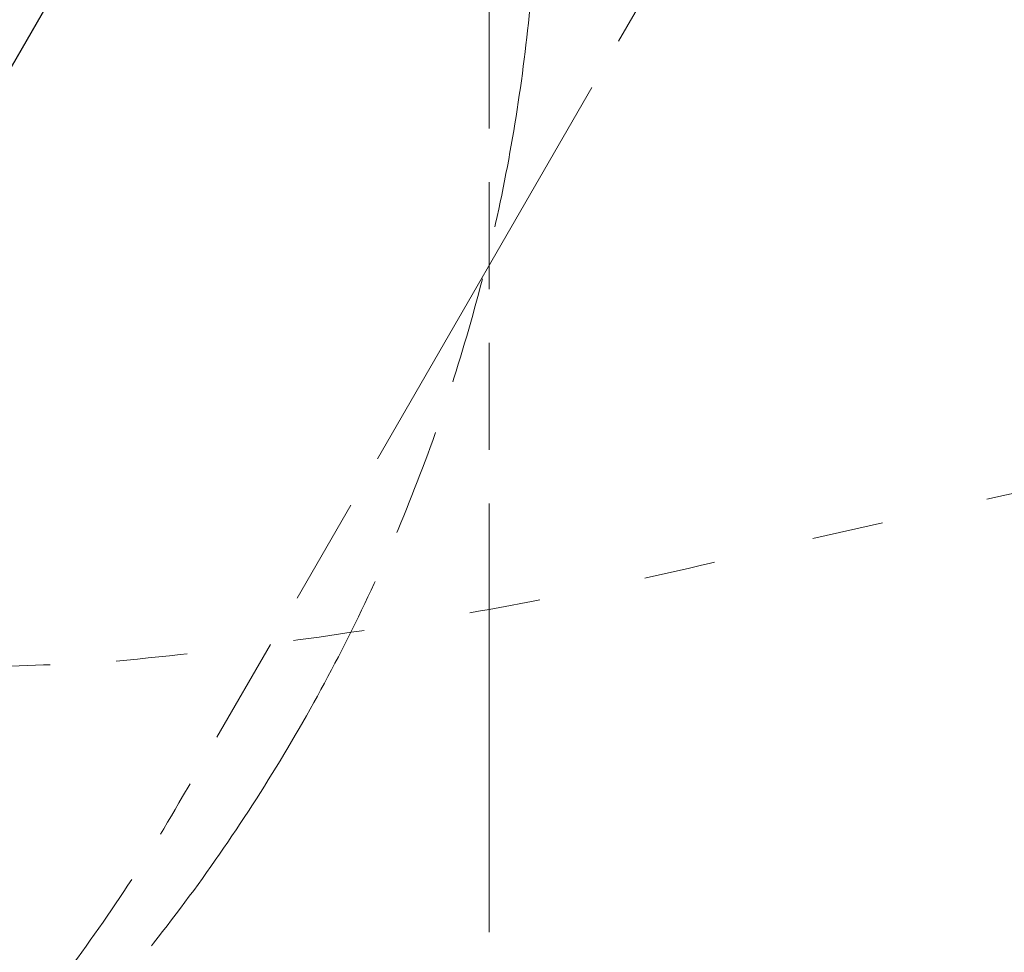
# Model space of a CAD drawing. Units: millimetres. Extents: x 3373 to 17559, y 79231 to 92724.
# Drawn here: x 13413 to 14240, y 84917 to 85700 of the extents above; entities that cross this region are included whole.
import ezdxf

# ---------------------------------------------------------------- set-up
doc = ezdxf.new("R2010")
doc.units = ezdxf.units.MM
doc.linetypes.add('ACAD_ISO09W100', pattern=[45, 24, -3, 6, -3, 6, -3])
doc.linetypes.add('Freespace', pattern=[30, 12, -18])
doc.layers.add('Fallzone', color=1, linetype='ACAD_ISO09W100', lineweight=0)
doc.layers.add('Freespace', color=3, linetype='Freespace', lineweight=5)
doc.layers.add('Label', color=2, linetype='Continuous')

# ---------------------------------------------------------------- blocks, each defined once
blk = doc.blocks.new('DCKP1003 Tri-Deck 0.90m')
at = {"layer": 'Fallzone', "lineweight": 9, "ltscale": 15}
blk.add_lwpolyline([(1263.73, -1557), (-98.73, -1557, -0.57735), (-1397.77, 693), (-716.54, 1872.92, -0.57735), (1881.54, 1872.92), (2562.77, 693, -0.57735)], format="xyb", close=True, dxfattribs=at)
at = {"layer": 'Label'}
blk.add_lwpolyline([(-630.75, -925.88), (1869.25, -925.88), (1869.25, -1125.88), (-630.75, -1125.88)], close=True, dxfattribs=at)
blk = doc.blocks.new('DCKP1003 Tri-Deck 0.30m')
at = {"layer": 'Fallzone', "lineweight": 9, "ltscale": 15}
blk.add_lwpolyline([(1263.73, -1557), (-98.73, -1557, -0.57735), (-1397.77, 693), (-716.54, 1872.92, -0.57735), (1881.54, 1872.92), (2562.77, 693, -0.57735)], format="xyb", close=True, dxfattribs=at)
blk = doc.blocks.new('DCKP1001 Square Deck 0.30m')
at = {"layer": 'Fallzone', "lineweight": 9, "ltscale": 15}
blk.add_lwpolyline([(-57, 2722), (1222, 2722, -0.414214), (2722, 1222), (2722, -57, -0.414214), (1222, -1557), (-57, -1557, -0.414214), (-1557, -57), (-1557, 1222, -0.414214)], format="xyb", close=True, dxfattribs=at)
blk = doc.blocks.new('BALP1006 Rope Balance Bridge')
at = {"layer": 'Fallzone', "lineweight": 9, "ltscale": 15}
blk.add_lwpolyline([(-57, 2722), (2387, 2722, -0.414214), (3887, 1222), (3887, -57, -0.414214), (2387, -1557), (-57, -1557, -0.414214), (-1557, -57), (-1557, 1222, -0.414214)], format="xyb", close=True, dxfattribs=at)
blk = doc.blocks.new('SLDP1011 Single Slide LH-0.90m')
at = {"layer": 'Freespace', "lineweight": 9, "ltscale": 5}
blk.add_lwpolyline([(2069.75, -814.86, -1), (600.22, -2171.5), (345.21, -1895.27, -0.039066), (-26.4, -1452.12, -0.094584), (-362.85, -660.42, -0.038075), (-414.77, -203.55), (-414.77, 0.01)], format="xyb", dxfattribs=at)

msp = doc.modelspace()

# ---------------------------------------------------------------- block references
for name, p, rotation in [('DCKP1003 Tri-Deck 0.90m', (12250.63, 85911.44), 60.00000000061426), ('SLDP1011 Single Slide LH-0.90m', (12250.13, 85911.44), 59.93615323994134), ('BALP1006 Rope Balance Bridge', (12250.13, 83581.44), 90)]:
    msp.add_blockref(name, p, dxfattribs=dict(rotation=rotation))
for name, p in [('DCKP1003 Tri-Deck 0.30m', (11084.63, 85911.44)), ('DCKP1001 Square Deck 0.30m', (11084.63, 82417.69))]:
    msp.add_blockref(name, p)

doc.saveas('drawing.dxf')
